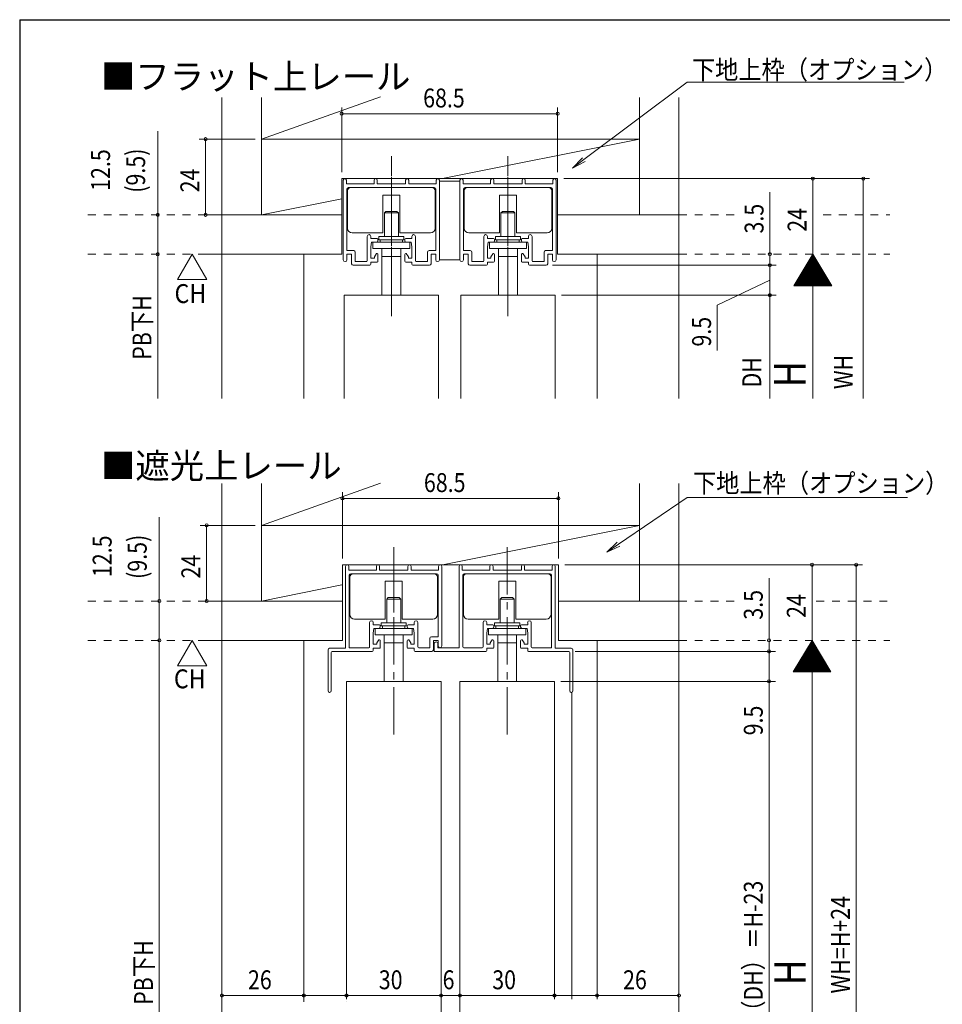
# Model space of a CAD drawing. Extents: x 5677 to 6476, y -38 to 533.
# Drawn here: x 5681 to 5974, y 211 to 523 of the extents above; entities that cross this region are included whole.
import ezdxf

# ---------------------------------------------------------------- set-up
doc = ezdxf.new("R2010")
doc.units = 0
doc.header["$LTSCALE"] = 2
doc.linetypes.add('DASHED1', pattern=[2.5, 1.25, -1.25])
doc.linetypes.add('dd1', pattern=[11.1, 7.5, -1.2, 1.2, -1.2])
for name, color, linetype, lineweight in [('AM_0', 7, 'CONTINUOUS', 20), ('AM_2', 4, 'CONTINUOUS', 13), ('AM_5', 3, 'CONTINUOUS', 9), ('MJ', 2, 'CONTINUOUS', 20), ('OS', 2, 'CONTINUOUS', 15), ('WK', 7, 'CONTINUOUS', 30), ('１点斜線', 4, 'dd1', 13)]:
    doc.layers.add(name, color=color, linetype=linetype, lineweight=lineweight)
doc.styles.get("Standard").update_dxf_attribs({"font": 'romans.shx', "width": 0.83, "bigfont": 'extfont2.shx'})

msp = doc.modelspace()

# ---------------------------------------------------------------- linework, layer by layer
at = {"layer": 'AM_0', "color": 7, "linetype": 'Continuous'}
for p, q in [((5783.67, 446.94), (5783.67, 472.21)), ((5784.67, 472.21), (5784.67, 471.01)), ((5793.42, 472.21), (5793.42, 471.01)), ((5794.42, 472.21), (5794.42, 471.01)), ((5803.42, 472.21), (5803.42, 471.01)), ((5804.42, 472.21), (5804.42, 471.01)), ((5813.17, 472.21), (5813.17, 471.01)), ((5814.17, 446.94), (5814.17, 472.21)), ((5820.67, 446.94), (5820.67, 472.21)), ((5821.67, 472.21), (5821.67, 471.01)), ((5830.42, 472.21), (5830.42, 471.01)), ((5831.42, 472.21), (5831.42, 471.01)), ((5840.42, 472.21), (5840.42, 471.01)), ((5841.42, 472.21), (5841.42, 471.01)), ((5850.17, 472.21), (5850.17, 471.01)), ((5851.17, 446.94), (5851.17, 472.21)), ((5784.67, 471.01), (5793.42, 471.01)), ((5784.82, 449.86), (5784.82, 469.36)), ((5785.32, 469.86), (5812.52, 469.86)), ((5794.42, 471.01), (5798.92, 471.01)), ((5803.42, 471.01), (5798.92, 471.01)), ((5813.17, 471.01), (5804.42, 471.01)), ((5813.02, 449.86), (5813.02, 469.36)), ((5821.67, 471.01), (5830.42, 471.01)), ((5821.82, 449.86), (5821.82, 469.36)), ((5822.32, 469.86), (5849.52, 469.86)), ((5831.42, 471.01), (5835.92, 471.01)), ((5840.42, 471.01), (5835.92, 471.01)), ((5850.17, 471.01), (5841.42, 471.01)), ((5850.02, 449.86), (5850.02, 469.36)), ((5791.27, 446.66), (5791.27, 454.39)), ((5792.42, 454.39), (5792.42, 453.66)), ((5794.37, 453.66), (5792.42, 453.66)), ((5794.67, 453.36), (5794.67, 453.01)), ((5803.17, 453.36), (5803.17, 453.01)), ((5803.47, 453.66), (5805.42, 453.66)), ((5805.42, 454.39), (5805.42, 453.66)), ((5806.57, 446.66), (5806.57, 454.39)), ((5828.27, 446.66), (5828.27, 454.39)), ((5829.42, 454.39), (5829.42, 453.66)), ((5831.37, 453.66), (5829.42, 453.66)), ((5831.67, 453.36), (5831.67, 453.01)), ((5840.17, 453.36), (5840.17, 453.01)), ((5840.47, 453.66), (5842.42, 453.66)), ((5842.42, 454.39), (5842.42, 453.66)), ((5843.57, 446.66), (5843.57, 454.39)), ((5792.42, 451.01), (5792.62, 452.51)), ((5792.42, 447.51), (5792.42, 451.01)), ((5794.17, 452.51), (5792.62, 452.51)), ((5803.67, 452.51), (5805.22, 452.51)), ((5805.42, 451.01), (5805.22, 452.51)), ((5805.42, 447.51), (5805.42, 451.01)), ((5829.42, 451.01), (5829.62, 452.51)), ((5829.42, 447.51), (5829.42, 451.01)), ((5831.17, 452.51), (5829.62, 452.51)), ((5840.67, 452.51), (5842.22, 452.51)), ((5842.42, 451.01), (5842.22, 452.51)), ((5842.42, 447.51), (5842.42, 451.01)), ((5786.97, 449.86), (5784.82, 449.86)), ((5784.82, 448.71), (5786.32, 448.71)), ((5784.82, 446.94), (5784.82, 448.71)), ((5786.32, 445.71), (5786.32, 448.71)), ((5787.47, 449.36), (5787.47, 446.36)), ((5793.52, 447.51), (5792.42, 447.51)), ((5793.52, 447.91), (5794.17, 448.91)), ((5793.52, 447.51), (5793.52, 447.91)), ((5794.37, 448.91), (5794.17, 448.91)), ((5794.67, 448.61), (5794.67, 446.51)), ((5803.17, 448.61), (5803.17, 446.51)), ((5803.47, 448.91), (5803.67, 448.91)), ((5804.32, 447.91), (5803.67, 448.91)), ((5804.32, 447.51), (5804.32, 447.91)), ((5804.32, 447.51), (5805.42, 447.51)), ((5810.37, 449.36), (5810.37, 446.36)), ((5810.87, 449.86), (5813.02, 449.86)), ((5813.02, 448.71), (5811.52, 448.71)), ((5811.52, 445.71), (5811.52, 448.71)), ((5813.02, 446.94), (5813.02, 448.71)), ((5823.97, 449.86), (5821.82, 449.86)), ((5821.82, 448.71), (5823.32, 448.71)), ((5821.82, 446.94), (5821.82, 448.71)), ((5823.32, 445.71), (5823.32, 448.71)), ((5824.47, 449.36), (5824.47, 446.36)), ((5830.52, 447.51), (5829.42, 447.51)), ((5830.52, 447.91), (5831.17, 448.91)), ((5830.52, 447.51), (5830.52, 447.91)), ((5831.37, 448.91), (5831.17, 448.91)), ((5831.67, 448.61), (5831.67, 446.51)), ((5840.17, 448.61), (5840.17, 446.51)), ((5840.47, 448.91), (5840.67, 448.91)), ((5841.32, 447.91), (5840.67, 448.91)), ((5841.32, 447.51), (5841.32, 447.91)), ((5841.32, 447.51), (5842.42, 447.51)), ((5847.37, 449.36), (5847.37, 446.36)), ((5847.87, 449.86), (5850.02, 449.86)), ((5850.02, 448.71), (5848.52, 448.71)), ((5848.52, 445.71), (5848.52, 448.71)), ((5850.02, 446.94), (5850.02, 448.71)), ((5792.12, 445.21), (5786.82, 445.21)), ((5790.97, 446.36), (5787.47, 446.36)), ((5794.37, 446.21), (5792.42, 446.21)), ((5792.42, 445.51), (5792.42, 446.21)), ((5803.47, 446.21), (5805.42, 446.21)), ((5805.42, 445.51), (5805.42, 446.21)), ((5805.72, 445.21), (5811.02, 445.21)), ((5806.87, 446.36), (5810.37, 446.36)), ((5829.12, 445.21), (5823.82, 445.21)), ((5827.97, 446.36), (5824.47, 446.36)), ((5831.37, 446.21), (5829.42, 446.21)), ((5829.42, 445.51), (5829.42, 446.21)), ((5840.47, 446.21), (5842.42, 446.21)), ((5842.42, 445.51), (5842.42, 446.21)), ((5842.72, 445.21), (5848.02, 445.21)), ((5843.87, 446.36), (5847.37, 446.36))]:
    msp.add_line(p, q, dxfattribs=at)
at = {"layer": 'AM_0'}
for p, q in [((5814.17, 446.94), (5814.17, 471.94)), ((5814.17, 471.94), (5820.67, 471.94)), ((5820.67, 471.94), (5820.67, 446.94)), ((5820.67, 446.94), (5814.17, 446.94)), ((5783.92, 435.71), (5783.92, 402.88)), ((5783.92, 435.71), (5813.92, 435.71)), ((5813.92, 435.71), (5813.92, 402.88)), ((5820.92, 435.71), (5820.92, 402.88)), ((5820.92, 435.71), (5850.92, 435.71)), ((5850.92, 435.71), (5850.92, 402.88)), ((5784.42, 323.67), (5784.42, 349.67)), ((5785.42, 349.67), (5785.42, 348.47)), ((5785.42, 348.47), (5794.17, 348.47)), ((5785.57, 323.82), (5785.57, 346.82)), ((5786.07, 347.32), (5813.27, 347.32)), ((5794.17, 349.67), (5794.17, 348.47)), ((5795.17, 349.67), (5795.17, 348.47)), ((5795.17, 348.47), (5799.67, 348.47)), ((5804.17, 348.47), (5799.67, 348.47)), ((5804.17, 349.67), (5804.17, 348.47)), ((5805.17, 349.67), (5805.17, 348.47)), ((5813.92, 348.47), (5805.17, 348.47)), ((5813.27, 347.32), (5805.17, 347.32)), ((5813.77, 327.32), (5813.77, 346.82)), ((5813.92, 349.67), (5813.92, 348.47)), ((5814.92, 324.4), (5814.92, 349.67)), ((5820.42, 323.82), (5820.42, 349.67)), ((5821.42, 349.67), (5821.42, 348.47)), ((5821.42, 348.47), (5830.17, 348.47)), ((5821.57, 324.12), (5821.57, 346.82)), ((5822.07, 347.32), (5849.27, 347.32)), ((5830.17, 349.67), (5830.17, 348.47)), ((5831.17, 349.67), (5831.17, 348.47)), ((5831.17, 348.47), (5835.67, 348.47)), ((5840.17, 348.47), (5835.67, 348.47)), ((5840.17, 349.67), (5840.17, 348.47)), ((5841.17, 349.67), (5841.17, 348.47)), ((5849.92, 348.47), (5841.17, 348.47)), ((5849.77, 323.82), (5849.77, 346.82)), ((5849.92, 349.67), (5849.92, 348.47)), ((5850.92, 323.67), (5850.92, 349.67)), ((5792.02, 324.12), (5792.02, 331.85)), ((5793.17, 331.85), (5793.17, 331.12)), ((5806.17, 331.85), (5806.17, 331.12)), ((5807.32, 324.12), (5807.32, 331.85)), ((5828.02, 324.12), (5828.02, 331.85)), ((5829.17, 331.85), (5829.17, 331.12)), ((5842.17, 331.85), (5842.17, 331.12)), ((5843.32, 324.12), (5843.32, 331.85)), ((5795.12, 331.12), (5793.17, 331.12)), ((5793.17, 328.47), (5793.37, 329.97)), ((5793.17, 324.97), (5793.17, 328.47)), ((5794.92, 329.97), (5793.37, 329.97)), ((5795.42, 330.82), (5795.42, 330.47)), ((5803.92, 330.82), (5803.92, 330.47)), ((5804.22, 331.12), (5806.17, 331.12)), ((5804.42, 329.97), (5805.97, 329.97)), ((5806.17, 328.47), (5805.97, 329.97)), ((5806.17, 324.97), (5806.17, 328.47)), ((5831.12, 331.12), (5829.17, 331.12)), ((5829.17, 328.47), (5829.37, 329.97)), ((5829.17, 324.97), (5829.17, 328.47)), ((5830.92, 329.97), (5829.37, 329.97)), ((5831.42, 330.82), (5831.42, 330.47)), ((5839.92, 330.82), (5839.92, 330.47)), ((5840.22, 331.12), (5842.17, 331.12)), ((5840.42, 329.97), (5841.97, 329.97)), ((5842.17, 328.47), (5841.97, 329.97)), ((5842.17, 324.97), (5842.17, 328.47)), ((5794.27, 324.97), (5793.17, 324.97)), ((5794.27, 325.37), (5794.92, 326.37)), ((5794.27, 324.97), (5794.27, 325.37)), ((5795.12, 326.37), (5794.92, 326.37)), ((5795.42, 326.07), (5795.42, 323.97)), ((5803.92, 326.07), (5803.92, 323.97)), ((5804.22, 326.37), (5804.42, 326.37)), ((5805.07, 325.37), (5804.42, 326.37)), ((5805.07, 324.97), (5805.07, 325.37)), ((5805.07, 324.97), (5806.17, 324.97)), ((5811.12, 326.82), (5811.12, 323.82)), ((5811.62, 327.32), (5813.77, 327.32)), ((5812.27, 323.17), (5812.27, 326.17)), ((5813.77, 326.17), (5812.27, 326.17)), ((5812.49, 325.07), (5812.49, 322.67)), ((5813.69, 325.07), (5813.69, 323.82)), ((5813.77, 324.4), (5813.77, 326.17)), ((5830.27, 324.97), (5829.17, 324.97)), ((5830.27, 325.37), (5830.92, 326.37)), ((5830.27, 324.97), (5830.27, 325.37)), ((5831.12, 326.37), (5830.92, 326.37)), ((5831.42, 326.07), (5831.42, 323.97)), ((5839.92, 326.07), (5839.92, 323.97)), ((5840.22, 326.37), (5840.42, 326.37)), ((5841.07, 325.37), (5840.42, 326.37)), ((5841.07, 324.97), (5841.07, 325.37)), ((5841.07, 324.97), (5842.17, 324.97)), ((5778.82, 323.17), (5778.82, 310.17)), ((5779.32, 323.67), (5784.42, 323.67)), ((5779.82, 322.37), (5779.82, 310.17)), ((5780.12, 322.67), (5792.87, 322.67)), ((5791.72, 323.82), (5785.57, 323.82)), ((5795.12, 323.67), (5793.17, 323.67)), ((5793.17, 322.97), (5793.17, 323.67)), ((5804.22, 323.67), (5806.17, 323.67)), ((5806.17, 322.97), (5806.17, 323.67)), ((5806.47, 322.67), (5811.77, 322.67)), ((5807.62, 323.82), (5811.12, 323.82)), ((5812.49, 322.67), (5828.87, 322.67)), ((5820.42, 323.82), (5813.69, 323.82)), ((5821.87, 323.82), (5827.72, 323.82)), ((5831.12, 323.67), (5829.17, 323.67)), ((5829.17, 322.97), (5829.17, 323.67)), ((5840.22, 323.67), (5842.17, 323.67)), ((5842.17, 322.97), (5842.17, 323.67)), ((5842.47, 322.67), (5849.77, 322.67)), ((5843.62, 323.82), (5849.77, 323.82)), ((5855.22, 322.67), (5849.77, 322.67)), ((5856.02, 323.67), (5850.92, 323.67)), ((5855.52, 322.37), (5855.52, 310.17)), ((5856.52, 323.17), (5856.52, 310.17)), ((5784.67, 313.17), (5784.67, 223.53)), ((5784.67, 313.17), (5814.67, 313.17)), ((5814.67, 313.17), (5814.67, 223.53)), ((5820.67, 313.17), (5820.67, 223.53)), ((5820.67, 313.17), (5850.67, 313.17)), ((5850.67, 313.17), (5850.67, 223.53)), ((5784.67, 223.53), (5784.67, 212.34)), ((5814.67, 223.53), (5814.67, 200.48)), ((5820.67, 223.53), (5820.67, 200.48)), ((5850.67, 223.53), (5850.67, 212.34))]:
    msp.add_line(p, q, dxfattribs=at)
at = {"layer": 'AM_0', "color": 7, "linetype": 'Continuous'}
for centre, radius, start, end in [((5784.17, 472.21), 0.5, 0, 180), ((5793.92, 472.21), 0.5, 0, 180), ((5803.92, 472.21), 0.5, 0, 180), ((5813.67, 472.21), 0.5, 0, 180), ((5821.17, 472.21), 0.5, 0, 180), ((5830.92, 472.21), 0.5, 0, 180), ((5840.92, 472.21), 0.5, 0, 180), ((5850.67, 472.21), 0.5, 0, 180), ((5785.32, 469.36), 0.5, 90, 180), ((5812.52, 469.36), 0.5, 0, 90), ((5822.32, 469.36), 0.5, 90, 180), ((5849.52, 469.36), 0.5, 0, 90), ((5791.84, 454.39), 0.575, 0, 180), ((5794.37, 453.36), 0.3, 0, 90), ((5803.47, 453.36), 0.3, 90, 180), ((5805.99, 454.39), 0.575, 0, 180), ((5828.84, 454.39), 0.575, 0, 180), ((5831.37, 453.36), 0.3, 0, 90), ((5840.47, 453.36), 0.3, 90, 180), ((5842.99, 454.39), 0.575, 0, 180), ((5794.17, 453.01), 0.5, 270, 0), ((5803.67, 453.01), 0.5, 180, 270), ((5831.17, 453.01), 0.5, 270, 0), ((5840.67, 453.01), 0.5, 180, 270), ((5784.24, 446.94), 0.575, 180, 0), ((5786.97, 449.36), 0.5, 0, 90), ((5794.37, 448.61), 0.3, 0, 90), ((5803.47, 448.61), 0.3, 90, 180), ((5810.87, 449.36), 0.5, 90, 180), ((5813.59, 446.94), 0.575, 180, 0), ((5821.24, 446.94), 0.575, 180, 0), ((5823.97, 449.36), 0.5, 0, 90), ((5831.37, 448.61), 0.3, 0, 90), ((5840.47, 448.61), 0.3, 90, 180), ((5847.87, 449.36), 0.5, 90, 180), ((5850.59, 446.94), 0.575, 180, 0), ((5786.82, 445.71), 0.5, 180, 270), ((5790.97, 446.66), 0.3, 270, 0), ((5792.12, 445.51), 0.3, 270, 0), ((5794.37, 446.51), 0.3, 270, 0), ((5803.47, 446.51), 0.3, 180, 270), ((5805.72, 445.51), 0.3, 180, 270), ((5806.87, 446.66), 0.3, 180, 270), ((5811.02, 445.71), 0.5, 270, 0), ((5823.82, 445.71), 0.5, 180, 270), ((5827.97, 446.66), 0.3, 270, 0), ((5829.12, 445.51), 0.3, 270, 0), ((5831.37, 446.51), 0.3, 270, 0), ((5840.47, 446.51), 0.3, 180, 270), ((5842.72, 445.51), 0.3, 180, 270), ((5843.87, 446.66), 0.3, 180, 270), ((5848.02, 445.71), 0.5, 270, 0)]:
    msp.add_arc(centre, radius, start, end, dxfattribs=at)
at = {"layer": 'AM_0'}
for centre, radius, start, end in [((5784.92, 349.67), 0.5, 0, 180), ((5794.67, 349.67), 0.5, 0, 180), ((5804.67, 349.67), 0.5, 0, 180), ((5814.42, 349.67), 0.5, 0, 180), ((5820.92, 349.67), 0.5, 0, 180), ((5830.67, 349.67), 0.5, 0, 180), ((5840.67, 349.67), 0.5, 0, 180), ((5850.42, 349.67), 0.5, 0, 180), ((5786.07, 346.82), 0.5, 90, 180), ((5786.07, 346.82), 0.5, 90, 180), ((5813.27, 346.82), 0.5, 0, 90), ((5813.27, 346.82), 0.5, 0, 90), ((5822.07, 346.82), 0.5, 90, 180), ((5822.07, 346.82), 0.5, 90, 180), ((5849.27, 346.82), 0.5, 0, 90), ((5849.27, 346.82), 0.5, 0, 90), ((5792.59, 331.85), 0.575, 0, 180), ((5806.74, 331.85), 0.575, 0, 180), ((5828.59, 331.85), 0.575, 0, 180), ((5842.74, 331.85), 0.575, 0, 180), ((5794.92, 330.47), 0.5, 270, 0), ((5795.12, 330.82), 0.3, 0, 90), ((5804.22, 330.82), 0.3, 90, 180), ((5804.42, 330.47), 0.5, 180, 270), ((5830.92, 330.47), 0.5, 270, 0), ((5831.12, 330.82), 0.3, 0, 90), ((5840.22, 330.82), 0.3, 90, 180), ((5840.42, 330.47), 0.5, 180, 270), ((5795.12, 326.07), 0.3, 0, 90), ((5804.22, 326.07), 0.3, 90, 180), ((5811.62, 326.82), 0.5, 90, 180), ((5813.09, 325.07), 0.6, 0, 180), ((5831.12, 326.07), 0.3, 0, 90), ((5840.22, 326.07), 0.3, 90, 180), ((5779.32, 323.17), 0.5, 90, 180), ((5780.12, 322.37), 0.3, 90, 180), ((5791.72, 324.12), 0.3, 270, 0), ((5792.87, 322.97), 0.3, 270, 0), ((5795.12, 323.97), 0.3, 270, 0), ((5804.22, 323.97), 0.3, 180, 270), ((5806.47, 322.97), 0.3, 180, 270), ((5807.62, 324.12), 0.3, 180, 270), ((5811.77, 323.17), 0.5, 270, 0), ((5814.34, 324.4), 0.575, 180, 0), ((5821.87, 324.12), 0.3, 180, 270), ((5827.72, 324.12), 0.3, 270, 0), ((5828.87, 322.97), 0.3, 270, 0), ((5831.12, 323.97), 0.3, 270, 0), ((5840.22, 323.97), 0.3, 180, 270), ((5842.47, 322.97), 0.3, 180, 270), ((5843.62, 324.12), 0.3, 180, 270), ((5855.22, 322.37), 0.3, 0, 90), ((5856.02, 323.17), 0.5, 0, 90), ((5779.32, 310.17), 0.5, 180, 0), ((5856.02, 310.17), 0.5, 180, 0)]:
    msp.add_arc(centre, radius, start, end, dxfattribs=at)
at = {"layer": 'AM_2'}
for p, q in [((5815.17, 472.71), (5877.67, 485.21)), ((5785.02, 456.96), (5785.02, 468.86)), ((5786.02, 469.86), (5811.82, 469.86)), ((5812.82, 456.96), (5812.82, 468.86)), ((5822.02, 456.96), (5822.02, 468.86)), ((5823.02, 469.86), (5848.82, 469.86)), ((5849.82, 456.96), (5849.82, 468.86)), ((5757.67, 461.21), (5783.17, 466.31)), ((5796.23, 467.46), (5796.23, 455.46)), ((5801.61, 467.46), (5796.23, 467.46)), ((5801.61, 467.46), (5801.61, 455.46)), ((5833.23, 467.46), (5833.23, 455.46)), ((5838.61, 467.46), (5833.23, 467.46)), ((5838.61, 467.46), (5838.61, 455.46)), ((5796.7, 461.81), (5797.2, 462.31)), ((5796.7, 461.81), (5796.7, 454.31)), ((5796.7, 461.81), (5801.14, 461.81)), ((5800.64, 462.31), (5797.2, 462.31)), ((5800.64, 462.31), (5801.14, 461.81)), ((5801.14, 461.81), (5801.14, 454.31)), ((5833.7, 461.81), (5834.2, 462.31)), ((5833.7, 461.81), (5833.7, 454.31)), ((5833.7, 461.81), (5838.14, 461.81)), ((5837.64, 462.31), (5834.2, 462.31)), ((5837.64, 462.31), (5838.14, 461.81)), ((5838.14, 461.81), (5838.14, 454.31)), ((5796.23, 455.46), (5786.52, 455.46)), ((5794.92, 454.31), (5794.92, 453.31)), ((5794.92, 454.31), (5802.92, 454.31)), ((5794.92, 453.31), (5802.92, 453.31)), ((5795.35, 453.31), (5795.35, 452.51)), ((5811.32, 455.46), (5801.61, 455.46)), ((5802.49, 453.31), (5802.49, 452.51)), ((5802.92, 454.31), (5802.92, 453.31)), ((5833.23, 455.46), (5823.52, 455.46)), ((5831.92, 454.31), (5831.92, 453.31)), ((5831.92, 454.31), (5839.92, 454.31)), ((5831.92, 453.31), (5839.92, 453.31)), ((5832.35, 453.31), (5832.35, 452.51)), ((5848.32, 455.46), (5838.61, 455.46)), ((5839.49, 453.31), (5839.49, 452.51)), ((5839.92, 454.31), (5839.92, 453.31)), ((5793.02, 452.51), (5804.82, 452.51)), ((5793.02, 452.51), (5793.02, 450.51)), ((5793.02, 450.51), (5804.82, 450.51)), ((5795.92, 450.51), (5795.92, 435.71)), ((5801.92, 450.51), (5801.92, 435.71)), ((5804.82, 452.51), (5804.82, 450.51)), ((5830.02, 452.51), (5841.82, 452.51)), ((5830.02, 452.51), (5830.02, 450.51)), ((5830.02, 450.51), (5841.82, 450.51)), ((5832.92, 450.51), (5832.92, 435.71)), ((5838.92, 450.51), (5838.92, 435.71)), ((5841.82, 452.51), (5841.82, 450.51)), ((5795.92, 447.95), (5801.92, 447.95)), ((5832.92, 447.95), (5838.92, 447.95)), ((5815.17, 350.17), (5877.67, 362.67)), ((5786.77, 347.32), (5812.57, 347.32)), ((5822.77, 347.32), (5848.57, 347.32)), ((5757.67, 338.67), (5783.17, 343.77)), ((5785.77, 334.42), (5785.77, 346.32)), ((5796.98, 344.92), (5796.98, 332.92)), ((5802.36, 344.92), (5796.98, 344.92)), ((5802.36, 344.92), (5802.36, 332.92)), ((5813.57, 334.42), (5813.57, 346.32)), ((5821.77, 334.42), (5821.77, 346.32)), ((5832.98, 344.92), (5832.98, 332.92)), ((5838.36, 344.92), (5832.98, 344.92)), ((5838.36, 344.92), (5838.36, 332.92)), ((5849.57, 334.42), (5849.57, 346.32)), ((5797.45, 339.27), (5797.95, 339.77)), ((5797.45, 339.27), (5797.45, 331.77)), ((5797.45, 339.27), (5801.89, 339.27)), ((5801.39, 339.77), (5797.95, 339.77)), ((5801.39, 339.77), (5801.89, 339.27)), ((5801.89, 339.27), (5801.89, 331.77)), ((5833.45, 339.27), (5833.95, 339.77)), ((5833.45, 339.27), (5833.45, 331.77)), ((5833.45, 339.27), (5837.89, 339.27)), ((5837.39, 339.77), (5833.95, 339.77)), ((5837.39, 339.77), (5837.89, 339.27)), ((5837.89, 339.27), (5837.89, 331.77)), ((5796.98, 332.92), (5787.27, 332.92)), ((5795.67, 331.77), (5795.67, 330.77)), ((5795.67, 331.77), (5803.67, 331.77)), ((5812.07, 332.92), (5802.36, 332.92)), ((5803.67, 331.77), (5803.67, 330.77)), ((5832.98, 332.92), (5823.27, 332.92)), ((5831.67, 331.77), (5831.67, 330.77)), ((5831.67, 331.77), (5839.67, 331.77)), ((5848.07, 332.92), (5838.36, 332.92)), ((5839.67, 331.77), (5839.67, 330.77)), ((5793.77, 329.97), (5805.57, 329.97)), ((5793.77, 329.97), (5793.77, 327.97)), ((5795.67, 330.77), (5803.67, 330.77)), ((5796.1, 330.77), (5796.1, 329.97)), ((5803.24, 330.77), (5803.24, 329.97)), ((5805.57, 329.97), (5805.57, 327.97)), ((5829.77, 329.97), (5841.57, 329.97)), ((5829.77, 329.97), (5829.77, 327.97)), ((5831.67, 330.77), (5839.67, 330.77)), ((5832.1, 330.77), (5832.1, 329.97)), ((5839.24, 330.77), (5839.24, 329.97)), ((5841.57, 329.97), (5841.57, 327.97)), ((5793.77, 327.97), (5805.57, 327.97)), ((5796.67, 327.97), (5796.67, 313.17)), ((5796.67, 325.41), (5802.67, 325.41)), ((5802.67, 327.97), (5802.67, 313.17)), ((5829.77, 327.97), (5841.57, 327.97)), ((5832.67, 327.97), (5832.67, 313.17)), ((5832.67, 325.41), (5838.67, 325.41)), ((5838.67, 327.97), (5838.67, 313.17))]:
    msp.add_line(p, q, dxfattribs=at)
for centre, radius, start, end in [((5786.02, 468.86), 1, 90, 180), ((5811.82, 468.86), 1, 0, 90), ((5823.02, 468.86), 1, 90, 180), ((5848.82, 468.86), 1, 0, 90), ((5786.52, 456.96), 1.5, 180, 270), ((5811.32, 456.96), 1.5, 270, 0), ((5823.52, 456.96), 1.5, 180, 270), ((5848.32, 456.96), 1.5, 270, 0), ((5786.77, 346.32), 1, 90, 180), ((5812.57, 346.32), 1, 0, 90), ((5822.77, 346.32), 1, 90, 180), ((5848.57, 346.32), 1, 0, 90), ((5787.27, 334.42), 1.5, 180, 270), ((5812.07, 334.42), 1.5, 270, 0), ((5823.27, 334.42), 1.5, 180, 270), ((5848.07, 334.42), 1.5, 270, 0)]:
    msp.add_arc(centre, radius, start, end, dxfattribs=at)
at = {"layer": 'AM_5'}
for p, q in [((5859.97, 478.74), (5892.81, 503.29)), ((5892.81, 503.29), (5961.58, 503.29)), ((5783.17, 474.71), (5783.17, 495.29)), ((5851.67, 474.71), (5851.67, 495.29)), ((5783.17, 493.29), (5851.67, 493.29)), ((5724.8, 461.21), (5724.8, 487.77)), ((5755.67, 485.21), (5737.98, 485.21)), ((5739.98, 461.21), (5739.98, 485.21)), ((5853.67, 472.71), (5950.64, 472.71)), ((5932.64, 448.71), (5932.64, 472.71)), ((5948.64, 472.71), (5948.64, 402.88)), ((5919, 448.71), (5919, 468.43)), ((5724.8, 461.21), (5724.8, 448.71)), ((5724.8, 448.71), (5724.8, 402.88)), ((5735.68, 448.71), (5731.04, 440.67)), ((5735.68, 448.71), (5740.33, 440.67)), ((5919, 445.21), (5919, 448.71)), ((5932.64, 448.71), (5926.64, 438.71)), ((5931.56, 446.91), (5933.72, 446.91)), ((5931.68, 447.11), (5933.6, 447.11)), ((5931.8, 447.31), (5933.48, 447.31)), ((5931.92, 447.51), (5933.36, 447.51)), ((5932.04, 447.71), (5933.24, 447.71)), ((5932.16, 447.91), (5933.12, 447.91)), ((5932.28, 448.11), (5933, 448.11)), ((5932.4, 448.31), (5932.88, 448.31)), ((5932.52, 448.51), (5932.76, 448.51)), ((5932.64, 448.71), (5932.64, 402.88)), ((5932.64, 448.71), (5938.64, 438.71)), ((5850.02, 445.21), (5921, 445.21)), ((5919, 445.21), (5919, 443.21)), ((5919, 435.71), (5919, 445.21)), ((5929.64, 443.71), (5935.64, 443.71)), ((5929.76, 443.91), (5935.52, 443.91)), ((5929.88, 444.11), (5935.4, 444.11)), ((5930, 444.31), (5935.28, 444.31)), ((5930.12, 444.51), (5935.16, 444.51)), ((5930.24, 444.71), (5935.04, 444.71)), ((5930.36, 444.91), (5934.92, 444.91)), ((5930.48, 445.11), (5934.8, 445.11)), ((5930.6, 445.31), (5934.68, 445.31)), ((5930.72, 445.51), (5934.56, 445.51)), ((5930.84, 445.71), (5934.44, 445.71)), ((5930.96, 445.91), (5934.32, 445.91)), ((5931.08, 446.11), (5934.2, 446.11)), ((5931.2, 446.31), (5934.08, 446.31)), ((5931.32, 446.51), (5933.96, 446.51)), ((5931.44, 446.71), (5933.84, 446.71)), ((5731.04, 440.67), (5740.33, 440.67)), ((5927.84, 440.71), (5937.44, 440.71)), ((5927.96, 440.91), (5937.32, 440.91)), ((5928.08, 441.11), (5937.2, 441.11)), ((5928.2, 441.31), (5937.08, 441.31)), ((5928.32, 441.51), (5936.96, 441.51)), ((5928.44, 441.71), (5936.84, 441.71)), ((5928.56, 441.91), (5936.72, 441.91)), ((5928.68, 442.11), (5936.6, 442.11)), ((5928.8, 442.31), (5936.48, 442.31)), ((5928.92, 442.51), (5936.36, 442.51)), ((5929.04, 442.71), (5936.24, 442.71)), ((5929.16, 442.91), (5936.12, 442.91)), ((5929.28, 443.11), (5936, 443.11)), ((5929.4, 443.31), (5935.88, 443.31)), ((5929.52, 443.51), (5935.76, 443.51)), ((5902.34, 432.56), (5919, 440.46)), ((5926.64, 438.71), (5938.64, 438.71)), ((5926.76, 438.91), (5938.52, 438.91)), ((5926.88, 439.11), (5938.4, 439.11)), ((5927, 439.31), (5938.28, 439.31)), ((5927.12, 439.51), (5938.16, 439.51)), ((5927.24, 439.71), (5938.04, 439.71)), ((5927.36, 439.91), (5937.92, 439.91)), ((5927.48, 440.11), (5937.8, 440.11)), ((5927.6, 440.31), (5937.68, 440.31)), ((5927.72, 440.51), (5937.56, 440.51)), ((5852.92, 435.71), (5921, 435.71)), ((5852.92, 435.71), (5921, 435.71)), ((5919, 435.71), (5919, 402.88)), ((5902.34, 418.12), (5902.34, 432.56)), ((5783.42, 352.17), (5783.42, 373.24)), ((5851.92, 352.17), (5851.92, 373.24)), ((5851.92, 371.24), (5783.42, 371.24)), ((5870.98, 356.71), (5892.81, 371.47)), ((5892.81, 371.47), (5962.7, 371.47)), ((5725.3, 338.67), (5725.3, 365.23)), ((5755.67, 362.67), (5738.31, 362.67)), ((5740.31, 338.67), (5740.31, 362.67)), ((5853.92, 350.17), (5948.39, 350.17)), ((5932.39, 326.17), (5932.39, 350.17)), ((5946.39, 350.17), (5946.39, 116.01)), ((5918.75, 326.17), (5918.75, 345.89)), ((5725.3, 338.67), (5725.3, 326.17)), ((5725.3, 326.17), (5725.3, 116.01)), ((5735.68, 326.17), (5731.04, 318.13)), ((5735.68, 326.17), (5740.33, 318.13)), ((5918.75, 322.67), (5918.75, 326.17)), ((5932.39, 326.17), (5926.39, 316.17)), ((5931.67, 324.97), (5933.11, 324.97)), ((5931.79, 325.17), (5932.99, 325.17)), ((5931.91, 325.37), (5932.87, 325.37)), ((5932.03, 325.57), (5932.75, 325.57)), ((5932.15, 325.77), (5932.63, 325.77)), ((5932.27, 325.97), (5932.51, 325.97)), ((5932.39, 326.17), (5932.39, 116.01)), ((5932.39, 326.17), (5938.39, 316.17)), ((5745.17, 324.17), (5745.17, 187.48)), ((5857.22, 322.67), (5920.75, 322.67)), ((5890.17, 324.17), (5890.17, 187.48)), ((5918.75, 322.67), (5918.75, 313.17)), ((5918.75, 322.67), (5918.75, 320.67)), ((5929.87, 321.97), (5934.91, 321.97)), ((5929.99, 322.17), (5934.79, 322.17)), ((5930.11, 322.37), (5934.67, 322.37)), ((5930.23, 322.57), (5934.55, 322.57)), ((5930.35, 322.77), (5934.43, 322.77)), ((5930.47, 322.97), (5934.31, 322.97)), ((5930.59, 323.17), (5934.19, 323.17)), ((5930.71, 323.37), (5934.07, 323.37)), ((5930.83, 323.57), (5933.95, 323.57)), ((5930.95, 323.77), (5933.83, 323.77)), ((5931.07, 323.97), (5933.71, 323.97)), ((5931.19, 324.17), (5933.59, 324.17)), ((5931.31, 324.37), (5933.47, 324.37)), ((5931.43, 324.57), (5933.35, 324.57)), ((5931.55, 324.77), (5933.23, 324.77)), ((5927.95, 318.77), (5936.83, 318.77)), ((5928.07, 318.97), (5936.71, 318.97)), ((5928.19, 319.17), (5936.59, 319.17)), ((5928.31, 319.37), (5936.47, 319.37)), ((5928.43, 319.57), (5936.35, 319.57)), ((5928.55, 319.77), (5936.23, 319.77)), ((5928.67, 319.97), (5936.11, 319.97)), ((5928.79, 320.17), (5935.99, 320.17)), ((5928.91, 320.37), (5935.87, 320.37)), ((5929.03, 320.57), (5935.75, 320.57)), ((5929.15, 320.77), (5935.63, 320.77)), ((5929.27, 320.97), (5935.51, 320.97)), ((5929.39, 321.17), (5935.39, 321.17)), ((5929.51, 321.37), (5935.27, 321.37)), ((5929.63, 321.57), (5935.15, 321.57)), ((5929.75, 321.77), (5935.03, 321.77)), ((5731.04, 318.13), (5740.33, 318.13)), ((5926.39, 316.17), (5938.39, 316.17)), ((5926.51, 316.37), (5938.27, 316.37)), ((5926.63, 316.57), (5938.15, 316.57)), ((5926.75, 316.77), (5938.03, 316.77)), ((5926.87, 316.97), (5937.91, 316.97)), ((5926.99, 317.17), (5937.79, 317.17)), ((5927.11, 317.37), (5937.67, 317.37)), ((5927.23, 317.57), (5937.55, 317.57)), ((5927.35, 317.77), (5937.43, 317.77)), ((5927.47, 317.97), (5937.31, 317.97)), ((5927.59, 318.17), (5937.19, 318.17)), ((5927.71, 318.37), (5937.07, 318.37)), ((5927.83, 318.57), (5936.95, 318.57)), ((5852.67, 313.17), (5920.75, 313.17)), ((5852.67, 313.17), (5920.75, 313.17)), ((5918.75, 313.17), (5918.75, 294.75)), ((5918.75, 313.17), (5918.75, 126.01)), ((5771.17, 221.53), (5771.17, 211.48)), ((5771.17, 221.53), (5771.17, 211.48)), ((5814.67, 221.53), (5814.67, 211.48)), ((5771.17, 213.48), (5745.17, 213.48)), ((5771.17, 213.48), (5784.67, 213.48)), ((5784.67, 215.48), (5784.67, 215.48)), ((5784.67, 213.48), (5814.67, 213.48)), ((5814.67, 213.48), (5812.67, 213.48)), ((5814.67, 215.48), (5814.67, 215.48)), ((5820.67, 213.48), (5814.67, 213.48)), ((5820.67, 215.48), (5820.67, 215.48)), ((5820.67, 215.48), (5820.67, 215.48)), ((5820.67, 213.48), (5822.67, 213.48)), ((5820.67, 213.48), (5850.67, 213.48)), ((5850.67, 215.48), (5850.67, 215.48)), ((5850.67, 215.48), (5850.67, 215.48)), ((5850.67, 213.48), (5864.17, 213.48)), ((5864.17, 215.48), (5864.17, 215.48)), ((5864.17, 215.48), (5864.17, 215.48)), ((5864.17, 213.48), (5890.17, 213.48)), ((5890.17, 215.48), (5890.17, 215.48)), ((5745.17, 211.48), (5745.17, 211.48)), ((5784.67, 211.48), (5784.67, 211.48))]:
    msp.add_line(p, q, dxfattribs=at)
at = {"layer": 'AM_5', "extrusion": (0, 0, -1)}
for p, q in [((5859.53, 479.34), (5856.37, 476.04)), ((5856.37, 476.04), (5859.97, 478.74)), ((5860.42, 478.14), (5856.37, 476.04)), ((5870.56, 357.33), (5867.26, 354.19)), ((5867.26, 354.19), (5870.98, 356.71)), ((5871.4, 356.09), (5867.26, 354.19))]:
    msp.add_line(p, q, dxfattribs=at)
at = {"layer": 'AM_5'}
for centre in [(5783.17, 493.29), (5851.67, 493.29), (5739.98, 485.21), (5932.64, 472.71), (5948.64, 472.71), (5724.8, 461.21), (5739.98, 461.21), (5724.8, 448.71), (5724.8, 448.71), (5919, 448.71), (5919, 445.21), (5919, 445.21), (5919, 435.71), (5919, 435.71), (5783.42, 371.24), (5851.92, 371.24), (5740.31, 362.67), (5932.39, 350.17), (5946.39, 350.17), (5725.3, 338.67), (5740.31, 338.67), (5725.3, 326.17), (5725.3, 326.17), (5918.75, 326.17), (5918.75, 322.67), (5918.75, 322.67), (5918.75, 313.17), (5918.75, 313.17), (5745.17, 213.48), (5771.17, 213.48), (5771.17, 213.48), (5784.67, 213.48), (5784.67, 213.48), (5814.67, 213.48), (5814.67, 213.48), (5820.67, 213.48), (5820.67, 213.48), (5850.67, 213.48), (5850.67, 213.48), (5864.17, 213.48), (5864.17, 213.48), (5890.17, 213.48)]:
    msp.add_circle(centre, 0.5, dxfattribs=at)
at = {"layer": 'OS'}
for p, q in [((5745.17, 448.71), (5745.17, 498.45)), ((5757.67, 485.21), (5795.47, 498.61)), ((5757.67, 461.21), (5757.67, 498.45)), ((5877.67, 461.21), (5877.67, 498.45)), ((5890.17, 448.71), (5890.17, 498.45)), ((5877.67, 485.21), (5757.67, 485.21)), ((5783.17, 472.71), (5851.67, 472.71)), ((5783.17, 448.71), (5783.17, 472.71)), ((5851.67, 448.71), (5851.67, 472.71)), ((5783.17, 461.21), (5737.67, 461.21)), ((5890.17, 461.21), (5851.67, 461.21)), ((5783.17, 448.71), (5737.67, 448.71)), ((5745.17, 402.88), (5745.17, 448.71)), ((5771.17, 448.71), (5771.17, 402.88)), ((5890.17, 448.71), (5851.67, 448.71)), ((5864.17, 448.71), (5864.17, 402.88)), ((5890.17, 402.88), (5890.17, 448.71)), ((5745.17, 326.17), (5745.17, 375.91)), ((5757.67, 362.67), (5795.47, 376.07)), ((5757.67, 338.67), (5757.67, 375.91)), ((5877.67, 338.67), (5877.67, 375.91)), ((5890.17, 326.17), (5890.17, 375.91)), ((5877.67, 362.67), (5757.67, 362.67)), ((5783.42, 326.17), (5783.42, 350.17)), ((5783.42, 350.17), (5851.92, 350.17)), ((5851.92, 326.17), (5851.92, 350.17)), ((5783.42, 338.67), (5737.67, 338.67)), ((5890.17, 338.67), (5851.92, 338.67)), ((5783.42, 326.17), (5737.67, 326.17)), ((5745.17, 326.17), (5745.17, 213.48)), ((5771.17, 326.17), (5771.17, 223.53)), ((5890.17, 326.17), (5851.92, 326.17)), ((5864.17, 326.17), (5864.17, 223.53)), ((5890.17, 326.17), (5890.17, 213.48)), ((5856.17, 309.7), (5856.17, 223.53)), ((5771.17, 223.53), (5771.17, 212.34)), ((5856.17, 223.53), (5856.17, 212.34)), ((5864.17, 223.53), (5864.17, 212.34)), ((5745.17, 213.48), (5745.17, 116.01)), ((5890.17, 213.48), (5890.17, 116.01))]:
    msp.add_line(p, q, dxfattribs=at)
at = {"layer": 'OS', "linetype": 'DASHED1'}
for p, q in [((5745.17, 461.21), (5701.13, 461.21)), ((5890.17, 461.21), (5909.69, 461.21)), ((5935.92, 461.21), (5957.07, 461.21)), ((5745.17, 448.71), (5701.13, 448.71)), ((5890.17, 448.71), (5957.07, 448.71)), ((5745.17, 338.67), (5701.13, 338.67)), ((5890.17, 338.67), (5909.53, 338.67)), ((5933.74, 338.67), (5957.07, 338.67)), ((5745.17, 326.17), (5701.13, 326.17)), ((5890.17, 326.17), (5957.07, 326.17))]:
    msp.add_line(p, q, dxfattribs=at)
at = {"layer": 'WK'}
for q in [(5681, -38.36), (6475, 523.14)]:
    msp.add_line((5681, 523.14), q, dxfattribs=at)
at = {"layer": '１点斜線'}
for p, q in [((5798.92, 429.1), (5798.92, 479.8)), ((5835.92, 429.1), (5835.92, 479.8)), ((5798.92, 473.19), (5798.92, 442.74)), ((5835.92, 473.19), (5835.92, 442.74)), ((5799.67, 296.33), (5799.67, 357.26)), ((5835.67, 296.33), (5835.67, 357.26)), ((5799.67, 350.04), (5799.67, 319.97))]:
    msp.add_line(p, q, dxfattribs=at)

# ---------------------------------------------------------------- texts
at = {"layer": 'AM_5'}
for s, width, p in [('下地上枠（オプション）', 0.9, (5894.27, 504.26)), ('68.5', 0.83, (5809, 495.29)), ('CH', 0.9, (5730.13, 433.22)), ('68.5', 0.83, (5809.25, 373.24)), ('下地上枠（オプション）', 0.9, (5894.61, 373.1)), ('CH', 0.9, (5729.93, 310.97)), ('26', 0.83, (5753.43, 215.48)), ('30', 0.83, (5794.93, 215.48)), ('6', 0.83, (5815.18, 215.48)), ('30', 0.83, (5830.93, 215.48)), ('26', 0.83, (5872.43, 215.48))]:
    msp.add_text(s, height=6, dxfattribs=dict(at, width=width)).set_placement(p)
at = {"layer": 'AM_5', "width": 0.83}
for s, height, p in [('12.5', 6, (5709.66, 468.82)), ('(9.5)', 6, (5720.8, 468.22)), ('24', 6, (5737.98, 468.35)), ('3.5', 6, (5917, 455.29)), ('24', 6, (5930.64, 455.85)), ('PB下H', 6, (5722.8, 415.22)), ('9.5', 6, (5900.34, 419.41)), ('WH', 6, (5945.32, 405.89)), ('DH', 6, (5916.27, 406.43)), ('H', 10, (5930.33, 406.54)), ('12.5', 6, (5710.16, 346.27)), ('(9.5)', 6, (5721.3, 345.68)), ('24', 6, (5738.31, 345.81)), ('3.5', 6, (5916.75, 332.75)), ('24', 6, (5930.39, 333.31)), ('9.5', 6, (5916.75, 296.04)), ('障子H（DH）＝H-23', 6, (5916.75, 186.54)), ('WH=H+24', 6, (5944.39, 214.12)), ('PB下H', 6, (5723.3, 210.52)), ('H', 10, (5930.39, 216.74))]:
    msp.add_text(s, height=height, rotation=90, dxfattribs=at).set_placement(p)
at = {"layer": 'MJ'}
for s, p in [('■フラット上レール', (5706.77, 501.11)), ('■遮光上レール', (5706.77, 377.58))]:
    msp.add_text(s, height=8, dxfattribs=at).set_placement(p)

doc.saveas('drawing.dxf')
